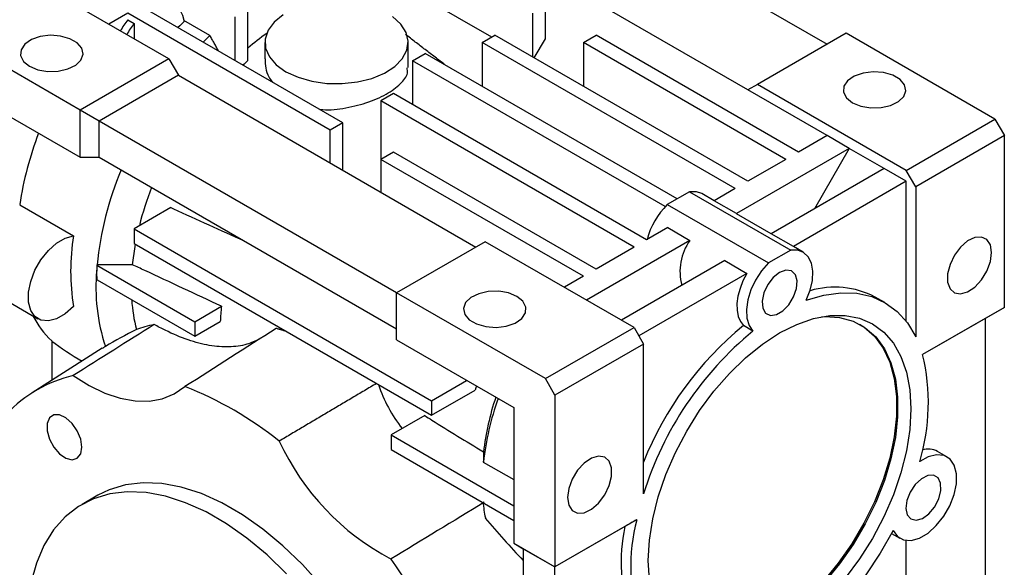
# Model space of a CAD drawing. Extents: x -133 to 1445, y 175 to 1313.
# Drawn here: x 1201 to 1311, y 663 to 724 of the extents above; entities that cross this region are included whole.
import ezdxf

# ---------------------------------------------------------------- set-up
doc = ezdxf.new("R2010")
doc.units = 0
doc.header["$MEASUREMENT"] = 0

msp = doc.modelspace()

# ---------------------------------------------------------------- linework, layer by layer
at = {"color": 7, "linetype": 'Continuous', "lineweight": -3}
for p, q in [((1257.57, 740.15), (1290.81, 720.97)), ((1281.97, 715.86), (1248.73, 735.05)), ((1237.42, 730.97), (1253.33, 721.78)), ((1217.27, 719.33), (1200.65, 728.93)), ((1236.71, 712.19), (1214.08, 725.25)), ((1259.34, 721.58), (1259.34, 725.25)), ((1212.67, 724.44), (1210.55, 723.21)), ((1235.3, 711.37), (1212.67, 724.44)), ((1224.69, 719.13), (1224.69, 724.03)), ((1226.11, 719.17), (1226.11, 724.84)), ((1257.93, 719.54), (1257.93, 724.44)), ((1207.37, 713.62), (1190.75, 723.21)), ((1212.67, 723.71), (1213.38, 723.3)), ((1213.38, 723.3), (1213.38, 721.58)), ((1221.86, 721.95), (1218.96, 723.63)), ((1252.27, 721.17), (1253.68, 721.99)), ((1281.97, 705.66), (1253.68, 721.99)), ((1263.58, 721.17), (1265, 721.99)), ((1287.62, 708.92), (1265, 721.99)), ((1292.93, 722.19), (1283.03, 716.48)), ((1309.54, 712.6), (1292.93, 722.19)), ((1228.01, 721.17), (1228.01, 719.35)), ((1244.01, 718.36), (1244.01, 721.17)), ((1280.55, 704.84), (1252.27, 721.17)), ((1252.27, 721.17), (1252.27, 716.27)), ((1258.1, 719.44), (1259.34, 721.58)), ((1286.21, 708.11), (1263.58, 721.17)), ((1263.58, 721.17), (1263.58, 716.27)), ((1244.49, 719.13), (1245.9, 719.95)), ((1274.05, 703.7), (1245.9, 719.95)), ((1217.27, 719.33), (1207.37, 713.62)), ((1217.27, 719.33), (1218.33, 717.5)), ((1244.49, 719.13), (1244.49, 714.23)), ((1272.72, 702.83), (1244.49, 719.13)), ((1218.33, 717.5), (1209.49, 712.39)), ((1218.33, 717.5), (1251.56, 698.31)), ((1283.03, 716.48), (1281.97, 715.86)), ((1299.64, 706.88), (1283.03, 716.48)), ((1194.29, 715.9), (1207.37, 708.35)), ((1242.37, 715.46), (1240.96, 714.64)), ((1270.65, 699.13), (1242.37, 715.46)), ((1290.81, 710.76), (1281.97, 715.86)), ((1269.24, 698.31), (1240.96, 714.64)), ((1240.96, 714.64), (1240.96, 708.11)), ((1209.49, 712.39), (1207.37, 713.62)), ((1207.37, 708.35), (1207.37, 713.62)), ((1242.72, 693.21), (1209.49, 712.39)), ((1209.49, 708.35), (1209.49, 712.39)), ((1236.71, 712.19), (1235.3, 711.37)), ((1236.71, 706.88), (1236.71, 712.19)), ((1299.64, 706.88), (1309.54, 712.6)), ((1309.54, 712.6), (1310.61, 710.76)), ((1235.3, 707.7), (1235.3, 711.37)), ((1290.81, 710.76), (1287.62, 708.92)), ((1293.28, 709.33), (1290.81, 710.76)), ((1310.61, 710.76), (1300.71, 705.05)), ((1310.61, 691.57), (1310.61, 710.76)), ((1242.37, 708.92), (1240.96, 708.11)), ((1265, 695.86), (1242.37, 708.92)), ((1293.28, 709.33), (1280.68, 702.06)), ((1293.28, 709.33), (1289.39, 702.6)), ((1297.17, 707.09), (1293.28, 709.33)), ((1207.37, 708.35), (1209.49, 708.35)), ((1209.49, 708.35), (1242.72, 689.17)), ((1263.58, 695.05), (1240.96, 708.11)), ((1240.96, 708.11), (1240.96, 704.43)), ((1286.21, 708.11), (1281.97, 705.66)), ((1297.17, 707.09), (1284.57, 699.81)), ((1299.64, 705.66), (1297.17, 707.09)), ((1300.71, 705.05), (1299.64, 706.88)), ((1299.64, 705.66), (1287.04, 698.38)), ((1299.64, 690.01), (1299.64, 705.66)), ((1275.43, 704.5), (1272.95, 703.07)), ((1275.43, 704.5), (1286.74, 697.96)), ((1278.2, 703.49), (1276.81, 704.29)), ((1280.55, 704.84), (1278.2, 703.49)), ((1300.71, 705.05), (1300.71, 688.3)), ((1200.61, 703.05), (1206.62, 699.58)), ((1272.95, 703.07), (1284.27, 696.54)), ((1280.68, 702.06), (1278.2, 703.49)), ((1217.48, 702.72), (1213.38, 700.35)), ((1284.57, 699.81), (1280.7, 702.04)), ((1213.38, 700.35), (1246.61, 681.16)), ((1213.38, 700.35), (1213.38, 698.72)), ((1273.01, 700.49), (1270.65, 699.13)), ((1273.01, 700.49), (1275.48, 699.06)), ((1287.04, 698.38), (1284.57, 699.81)), ((1213.38, 698.72), (1246.61, 679.53)), ((1252.62, 698.92), (1242.72, 693.21)), ((1269.24, 689.33), (1252.62, 698.92)), ((1275.48, 699.06), (1263.94, 692.39)), ((1269.24, 698.31), (1265, 695.86)), ((1286.74, 697.96), (1284.27, 696.54)), ((1288.13, 697.76), (1287.07, 698.37)), ((1209.21, 696.31), (1209.25, 696.33)), ((1209.21, 696.31), (1220.17, 689.98)), ((1209.21, 696.31), (1209.21, 695.75)), ((1279.37, 696.81), (1267.83, 690.15)), ((1279.37, 696.81), (1281.84, 695.38)), ((1281.84, 695.38), (1269.77, 688.41)), ((1209.26, 694.64), (1220.17, 688.35)), ((1263.58, 695.05), (1261.46, 693.82)), ((1196.63, 693.79), (1202.64, 690.32)), ((1242.72, 687.94), (1242.72, 693.21)), ((1259.34, 683.62), (1242.72, 693.21)), ((1297.25, 692.13), (1296.19, 692.74)), ((1220.17, 689.98), (1223.15, 691.7)), ((1310.61, 691.57), (1301.47, 686.3)), ((1310.61, 691.57), (1308.48, 690.35)), ((1220.17, 688.35), (1223.02, 690)), ((1220.17, 689.98), (1220.17, 688.35)), ((1308.48, 690.35), (1301.47, 686.3)), ((1308.48, 690.35), (1308.48, 634.41)), ((1259.34, 683.62), (1269.24, 689.33)), ((1269.24, 689.33), (1270.3, 687.49)), ((1282.52, 688.93), (1281.46, 689.54)), ((1204.19, 687.83), (1204.19, 683.43)), ((1242.72, 687.94), (1255.8, 680.39)), ((1209.83, 687.02), (1202.01, 682.05)), ((1270.3, 687.49), (1260.4, 681.78)), ((1270.3, 670.74), (1270.3, 687.49)), ((1246.61, 681.16), (1250.54, 683.43)), ((1260.4, 681.78), (1259.34, 683.62)), ((1246.61, 679.53), (1251.49, 682.35)), ((1246.61, 681.16), (1246.61, 679.53)), ((1260.4, 681.78), (1260.4, 662.59)), ((1255.8, 680.39), (1255.8, 665.24)), ((1245.85, 679.5), (1242.09, 677.33)), ((1242.09, 677.33), (1242.09, 675.69)), ((1242.09, 677.33), (1255.8, 669.41)), ((1242.09, 675.69), (1255.8, 667.77)), ((1304.2, 674.88), (1303.14, 675.5)), ((1252.4, 674.3), (1255.8, 672.34)), ((1209.34, 670.6), (1207.57, 669.58)), ((1269.53, 667.86), (1260.4, 662.59)), ((1268.21, 667.1), (1260.4, 662.59)), ((1298, 666.34), (1298.95, 665.79)), ((1299.64, 629.31), (1299.64, 665.56)), ((1255.8, 665.24), (1260.4, 662.59)), ((1255.8, 665.24), (1256.86, 664.63)), ((1256.86, 664.63), (1260.4, 662.59)), ((1256.86, 664.63), (1256.86, 631.07)), ((1260.4, 662.59), (1260.4, 662.59)), ((1260.4, 606.66), (1260.4, 662.59))]:
    msp.add_line(p, q, dxfattribs=at)
at = {"color": 7, "linetype": 'Continuous', "lineweight": -3, "flags": 128}
for points in [[(1214.89, 724.79), (1215.51, 725.17), (1216.23, 725.46), (1216.91, 725.57), (1217.53, 725.49), (1218.06, 725.24), (1218.49, 724.81), (1218.8, 724.23), (1218.97, 723.52)], [(1230.05, 724.25), (1229.04, 723.44), (1228.36, 722.53), (1228.03, 721.54), (1228.08, 720.55), (1228.5, 719.58), (1229.26, 718.68), (1230.35, 717.9)], [(1230.35, 717.9), (1231.7, 717.28), (1233.25, 716.84), (1234.93, 716.59), (1236.65, 716.57), (1238.35, 716.76), (1239.94, 717.15), (1241.35, 717.73), (1242.5, 718.48), (1243.35, 719.35), (1243.86, 720.3), (1244, 721.3), (1243.77, 722.28), (1243.17, 723.22), (1242.24, 724.06)], [(1218.97, 723.52), (1218.49, 723.03), (1218.29, 722.83)], [(1201.71, 718.52), (1202.65, 718.13), (1203.75, 717.94), (1204.9, 717.97), (1205.98, 718.21), (1206.86, 718.64), (1207.45, 719.21), (1207.68, 719.86), (1207.54, 720.52), (1207.03, 721.12), (1206.22, 721.59), (1205.18, 721.88), (1204.04, 721.97), (1202.91, 721.83), (1201.92, 721.49), (1201.18, 720.98), (1200.76, 720.36), (1200.71, 719.7), (1201.04, 719.06), (1201.71, 718.52)], [(1221.12, 721.19), (1221.37, 721.45), (1221.86, 721.95)], [(1293.63, 714.44), (1294.57, 714.05), (1295.68, 713.86), (1296.83, 713.89), (1297.9, 714.13), (1298.78, 714.56), (1299.37, 715.13), (1299.61, 715.78), (1299.46, 716.44), (1298.96, 717.04), (1298.14, 717.51), (1297.11, 717.8), (1295.96, 717.88), (1294.84, 717.75), (1293.85, 717.41), (1293.1, 716.9), (1292.68, 716.28), (1292.64, 715.61), (1292.96, 714.98), (1293.63, 714.44)], [(1276.81, 704.29), (1276.2, 704.5), (1275.43, 704.5)], [(1206.62, 691.68), (1205.69, 690.87), (1204.73, 690.32), (1203.81, 690.09), (1202.98, 690.17), (1202.31, 690.56), (1201.84, 691.25), (1201.59, 692.17), (1201.59, 693.28), (1201.84, 694.49), (1202.31, 695.72), (1202.98, 696.9), (1203.81, 697.93), (1204.73, 698.76), (1205.69, 699.32), (1206.62, 699.58)], [(1213.2, 696.34), (1213.49, 698.37), (1213.53, 698.63)], [(1309.19, 697.7), (1309.06, 698.55), (1308.67, 699.15), (1308.07, 699.44), (1307.32, 699.39), (1306.51, 699), (1305.72, 698.31), (1305.04, 697.4), (1304.54, 696.37), (1304.27, 695.33), (1304.27, 694.39), (1304.54, 693.65), (1305.04, 693.2), (1305.72, 693.08), (1306.51, 693.3), (1307.32, 693.85), (1308.07, 694.66), (1308.67, 695.64), (1309.06, 696.69), (1309.19, 697.7)], [(1288.48, 692.37), (1288.91, 693.49), (1289.16, 694.59), (1289.21, 695.61), (1289.05, 696.51), (1288.71, 697.22), (1288.18, 697.72), (1287.52, 697.97), (1286.74, 697.96)], [(1284.27, 696.54), (1283.49, 695.65), (1282.82, 694.62), (1282.3, 693.53), (1281.95, 692.41), (1281.8, 691.34), (1281.84, 690.37), (1282.09, 689.55), (1282.52, 688.93)], [(1281.84, 695.38), (1281.41, 694.55), (1281.08, 693.69), (1280.85, 692.84), (1280.74, 692.02), (1280.75, 691.26), (1280.87, 690.58), (1281.12, 690), (1281.46, 689.54)], [(1285.5, 695.47), (1284.79, 694.91), (1284.18, 694.12), (1283.75, 693.2), (1283.55, 692.29), (1283.62, 691.5), (1283.94, 690.94), (1284.47, 690.69), (1285.14, 690.77), (1285.86, 691.19), (1286.54, 691.88), (1287.07, 692.75), (1287.39, 693.68), (1287.46, 694.55), (1287.26, 695.23), (1286.82, 695.65), (1286.21, 695.73), (1285.5, 695.47)], [(1256.16, 692.8), (1255.22, 693.19), (1254.12, 693.38), (1252.96, 693.35), (1251.89, 693.11), (1251.01, 692.68), (1250.42, 692.11), (1250.19, 691.46), (1250.33, 690.8), (1250.83, 690.2), (1251.65, 689.73), (1252.68, 689.44), (1253.83, 689.35), (1254.96, 689.49), (1255.95, 689.83), (1256.69, 690.34), (1257.11, 690.96), (1257.16, 691.62), (1256.83, 692.26), (1256.16, 692.8)], [(1288.48, 692.37), (1290.45, 692.95), (1292.34, 693.21), (1294.13, 693.15), (1295.79, 692.78), (1297.3, 692.1), (1298.64, 691.11), (1299.78, 689.84), (1300.71, 688.3)], [(1270.83, 663.3), (1270.96, 665.59), (1271.33, 667.98), (1271.95, 670.43), (1272.8, 672.91), (1273.86, 675.37), (1275.13, 677.77), (1276.57, 680.06), (1278.17, 682.21), (1279.89, 684.19), (1281.71, 685.95), (1283.59, 687.47), (1285.5, 688.72), (1287.42, 689.68), (1289.3, 690.33), (1291.12, 690.67), (1292.84, 690.68), (1294.43, 690.37), (1295.88, 689.74), (1297.14, 688.81), (1298.21, 687.58), (1299.06, 686.08), (1299.68, 684.34), (1300.05, 682.38), (1300.18, 680.24), (1300.05, 677.96), (1299.68, 675.57), (1299.06, 673.12), (1298.21, 670.64), (1297.14, 668.18), (1295.88, 665.78), (1294.43, 663.49), (1292.84, 661.34)], [(1290.17, 690.53), (1290.54, 690.55), (1292.19, 690.46), (1293.71, 690.05), (1295.07, 689.31), (1296.24, 688.28), (1297.21, 686.96), (1297.94, 685.37), (1298.44, 683.56), (1298.69, 681.54), (1298.69, 679.36), (1298.44, 677.05), (1297.94, 674.66), (1297.21, 672.23), (1296.24, 669.79), (1295.07, 667.4), (1293.71, 665.1), (1292.19, 662.93), (1290.54, 660.93)], [(1294.44, 689.71), (1294.93, 689.4), (1296.1, 688.36), (1297.06, 687.04), (1297.8, 685.46), (1298.3, 683.64), (1298.55, 681.62), (1298.55, 679.44), (1298.3, 677.13), (1297.8, 674.74), (1297.06, 672.31), (1296.1, 669.87), (1294.93, 667.49), (1293.57, 665.19), (1292.05, 663.01), (1290.4, 661.01)], [(1206.59, 683.97), (1208.35, 682.86), (1210.1, 682.01), (1211.83, 681.43), (1213.49, 681.13), (1215.07, 681.11), (1216.54, 681.37), (1217.88, 681.92), (1219.07, 682.73)], [(1251.64, 682.8), (1251.58, 682.61), (1251.49, 682.35)], [(1207.55, 675.97), (1207.42, 676.86), (1207.04, 677.79), (1206.46, 678.62), (1205.77, 679.25), (1205.05, 679.59), (1204.41, 679.59), (1203.92, 679.26), (1203.66, 678.63), (1203.66, 677.8), (1203.92, 676.87), (1204.41, 675.97), (1205.05, 675.23), (1205.77, 674.74), (1206.46, 674.57), (1207.04, 674.74), (1207.42, 675.22), (1207.55, 675.97)], [(1261.81, 670.35), (1261.95, 669.5), (1262.34, 668.89), (1262.94, 668.6), (1263.68, 668.65), (1264.49, 669.05), (1265.28, 669.73), (1265.97, 670.64), (1266.47, 671.67), (1266.73, 672.71), (1266.73, 673.66), (1266.47, 674.39), (1265.97, 674.85), (1265.28, 674.97), (1264.49, 674.74), (1263.68, 674.2), (1262.94, 673.39), (1262.34, 672.4), (1261.95, 671.35), (1261.81, 670.35)], [(1298.17, 666.67), (1298.66, 666), (1299.35, 665.62), (1300.19, 665.56), (1301.12, 665.82), (1302.09, 666.38), (1303.01, 667.21), (1303.85, 668.25), (1304.52, 669.43), (1305.01, 670.67), (1305.26, 671.89), (1305.26, 673), (1305.02, 673.94), (1304.54, 674.63), (1303.87, 675.03), (1303.04, 675.12), (1302.11, 674.89), (1301.15, 674.35)], [(1303.28, 670.18), (1303.52, 671.11), (1303.49, 671.93), (1303.21, 672.53), (1302.71, 672.84), (1302.06, 672.81), (1301.34, 672.45), (1300.65, 671.8), (1300.09, 670.95), (1299.73, 670.02), (1299.62, 669.13), (1299.77, 668.41), (1300.17, 667.95), (1300.76, 667.8), (1301.46, 668.01), (1302.17, 668.52), (1302.81, 669.28), (1303.28, 670.18)], [(1245.55, 632.38), (1245.43, 635.1), (1245.06, 637.93), (1244.44, 640.84), (1243.59, 643.79), (1242.51, 646.76), (1241.23, 649.7), (1239.74, 652.58), (1238.07, 655.37), (1236.24, 658.03), (1234.27, 660.53), (1232.19, 662.85), (1230.01, 664.95), (1227.77, 666.82), (1225.49, 668.42), (1223.19, 669.75), (1220.91, 670.78), (1218.66, 671.5), (1216.49, 671.91), (1214.4, 672), (1212.43, 671.77), (1210.6, 671.22), (1209.34, 670.6)], [(1230.42, 661.83), (1228.25, 663.93), (1226, 665.8), (1223.72, 667.4), (1221.42, 668.73), (1219.14, 669.76), (1216.9, 670.48), (1214.72, 670.89), (1212.63, 670.98), (1210.67, 670.75), (1208.84, 670.2), (1207.17, 669.34), (1205.68, 668.18), (1204.39, 666.72), (1203.32, 665), (1202.47, 663.03), (1201.85, 660.83)], [(1298.17, 666.67), (1296.74, 664.13), (1295.15, 661.72), (1293.4, 659.45), (1291.54, 657.38), (1289.58, 655.52), (1287.56, 653.92), (1285.5, 652.59), (1283.45, 651.55), (1281.43, 650.82), (1279.47, 650.41), (1277.6, 650.33), (1275.86, 650.58), (1274.26, 651.15), (1272.84, 652.04)], [(1270.96, 661.16), (1270.83, 663.3)]]:
    msp.add_lwpolyline(points, dxfattribs=at)
at = {"color": 7, "linetype": 'Continuous', "lineweight": -3}
for centre, radius, start, end in [((1219.75, 718.25), 8.94, 142.3598, 151.959), ((1220.45, 717.85), 8.93, 142.3545, 151.9643), ((1245.13, 698.5), 29.11, 125.5469, 130.7987), ((1248.83, 694.68), 33.4, 132.866, 134.1903), ((1238.61, 697.32), 38.43, 159.078, 171.4196), ((1247.12, 692.38), 38.08, 157.5266, 174.0427), ((1249.89, 691.6), 37.05, 158.8345, 165.7758), ((1279.13, 696.88), 8.74, 134.9974, 164.9957), ((1231.66, 695.63), 25.36, 171.0301, 188.9699), ((1280.34, 695.59), 5.97, 144.5522, 195.0363), ((1230, 693.81), 20.88, 174.6591, 198.3906), ((1291.67, 684.1), 9.74, 62.3873, 106.5337), ((1230.66, 693.48), 17.57, 183.4629, 194.4314), ((1247.45, 689.07), 24.45, 173.829, 177.836), ((1211.58, 695.56), 10.7, 207.3333, 226.2419), ((1305.31, 660.37), 37.68, 129.2695, 158.3124), ((1306.9, 659.35), 38.34, 129.4897, 162.7039), ((1279.2, 680.92), 22.92, 343.3388, 13.5814), ((1209.94, 669.57), 14.78, 103.084, 136.9267), ((1204.1, 644.63), 40.94, 51.458, 68.5473), ((1256.84, 688.53), 17.1, 199.0229, 217.8213), ((1284.34, 670.71), 32.13, 160.5455, 173.5781), ((1282.44, 671.88), 30.23, 161.3471, 173.2669), ((1255.25, 688.44), 28.22, 204.6969, 242.2041), ((1302.13, 673.6), 2.15, 61.9515, 108.2275), ((1269.68, 671.47), 17.39, 185.4077, 191.3051), ((1315.92, 720.42), 82.15, 219.6006, 224.0423), ((1289.76, 662.63), 20.89, 165.4931, 197.6853), ((1287.71, 663.1), 19.91, 168.4322, 198.178), ((1181.13, 619.68), 75.06, 24.3038, 35.6962)]:
    msp.add_arc(centre, radius, start, end, dxfattribs=at)
for centre, major_axis, ratio, start_param, end_param in [((1234.59, 701.16), (38.18, 0), 0.577382, 3.791241, 3.927072), ((1280.91, 674.43), (23.5, 13.57), 0.00007, 2.075904, 2.141749)]:
    msp.add_ellipse(centre, major_axis=major_axis, ratio=ratio, start_param=start_param, end_param=end_param, dxfattribs=at)
for points, degree in [([(1222.83, 720.21), (1221.86, 721.95)], 1), ([(1248.12, 718.67), (1243.7, 722.07)], 1), ([(1213.2, 696.34), (1211.89, 696.34), (1210.57, 696.34), (1209.25, 696.33)], 3), ([(1209.26, 694.64), (1209.25, 695.01), (1209.23, 695.38), (1209.21, 695.75)], 3), ([(1215.64, 689.67), (1212.62, 687.77), (1209.61, 685.87), (1206.59, 683.97)], 3), ([(1213.64, 689.1), (1212.44, 688.5), (1211.28, 687.88), (1210.18, 687.22)], 3), ([(1215.64, 689.67), (1214.92, 689.51), (1214.25, 689.31), (1213.64, 689.1)], 3), ([(1229.27, 689.23), (1225.87, 687.07), (1222.47, 684.9), (1219.07, 682.73)], 3), ([(1230.4, 688.89), (1229.27, 689.23)], 1), ([(1210.18, 687.22), (1209.85, 686.99)], 1), ([(1240.47, 683.08), (1229.61, 676.65)], 1), ([(1252.41, 675.43), (1252.41, 675.05), (1252.41, 674.68), (1252.4, 674.3)], 3), ([(1252.5, 669.81), (1249.03, 667.7), (1245.56, 665.59), (1242.09, 663.48)], 3)]:
    msp.add_open_spline(points, degree=degree, dxfattribs=at)
for points, knots in [([(1228.02, 719.35), (1228.05, 718.65), (1228.09, 717.7), (1228.71, 716.92), (1228.87, 716.72)], [0, 0, 0, 0, 0.739699, 1, 1, 1, 1]), ([(1234.02, 713.75), (1234.06, 713.74), (1234.9, 713.55), (1236.78, 713.78), (1239.35, 714.35), (1241.63, 715.35), (1243.21, 716.52), (1244, 717.52), (1243.92, 718.15), (1243.89, 718.35)], [0, 0, 0, 0, 0.010024, 0.186634, 0.371139, 0.556802, 0.737368, 0.917185, 1, 1, 1, 1]), ([(1217.48, 702.72), (1217.58, 702.68), (1220.31, 701.44), (1223.04, 700.2), (1225.68, 699.01)], [0, 0, 0, 0, 0.035709, 1, 1, 1, 1]), ([(1223.15, 691.7), (1220.29, 693.04), (1217.43, 694.37), (1214.57, 695.71), (1214.11, 695.92), (1213.66, 696.13), (1213.2, 696.34)], [0.01770819, 0.01770819, 0.01770819, 0.01770819, 0.02874383, 0.02874383, 0.02874383, 0.03049496, 0.03049496, 0.03049496, 0.03049496]), ([(1227.39, 688.04), (1226.93, 687.82), (1225.85, 687.33), (1223.99, 687.1), (1221.8, 687.26), (1219.41, 687.89), (1217.32, 688.76), (1216.04, 689.45), (1215.64, 689.67)], [0, 0, 0, 0, 0.138499, 0.323645, 0.513662, 0.707663, 0.907272, 1, 1, 1, 1]), ([(1245.85, 679.5), (1246.11, 679.33), (1246.38, 679.16), (1246.65, 679), (1248.57, 677.81), (1250.49, 676.62), (1252.41, 675.43)], [0.020385012, 0.020385012, 0.020385012, 0.020385012, 0.021561671, 0.021561671, 0.021561671, 0.030018463, 0.030018463, 0.030018463, 0.030018463])]:
    msp.add_open_spline(points, degree=3, knots=knots, dxfattribs=at)

doc.saveas('drawing.dxf')
